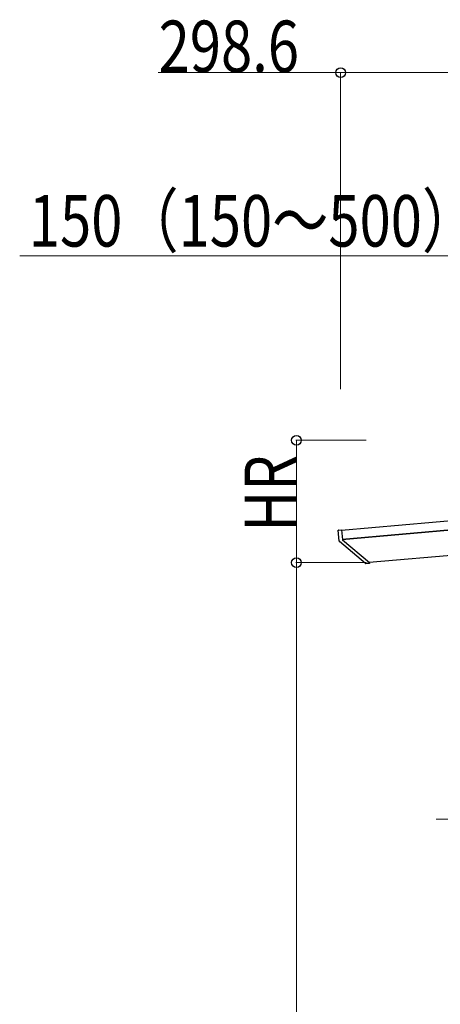
# Model space of a CAD drawing. Extents: x 0 to 22176, y 0 to 35880.
# Drawn here: x 15583 to 16502, y 11877 to 14028 of the extents above; entities that cross this region are included whole.
import ezdxf

# ---------------------------------------------------------------- set-up
doc = ezdxf.new("R2010")
doc.units = 0
doc.layers.add('YKK_A1', color=4, linetype='CONTINUOUS', lineweight=30)
doc.layers.add('YKK_D', color=6, linetype='CONTINUOUS', lineweight=13)
doc.styles.add('text-b', font='extslim2.shx', dxfattribs={"width": 0.8, "bigfont": 'extfont2.shx'})

msp = doc.modelspace()

# ---------------------------------------------------------------- linework, layer by layer
at = {"layer": 'YKK_A1'}
for p, q in [((16286.3, 12912.6), (18668.7, 13121)), ((16288, 12893.2), (16580.8, 12918.8)), ((16288.1, 12892.7), (16580.8, 12918.3)), ((16346.5, 12842.6), (16585.6, 12863.5))]:
    msp.add_line(p, q, dxfattribs=at)
at = {"layer": 'YKK_A1', "linetype": 'Continuous'}
for p, q in [((16281.4, 12888.4), (16279.3, 12912.5)), ((16279.6, 12912.9), (16280.2, 12912.9)), ((16280.2, 12912.9), (16286.2, 12913.8)), ((16286.2, 12913.8), (16286.3, 12913.5)), ((16286.3, 12913.5), (16288.2, 12891.5)), ((16338.9, 12839.8), (16281.8, 12887.8)), ((16288.2, 12891.5), (16288.2, 12891.5)), ((16288.2, 12891.5), (16288.2, 12891.5)), ((16288.2, 12891.5), (16347.3, 12841.9)), ((16347.5, 12839.8), (16339.6, 12839.6)), ((16347.4, 12840.8), (16347.3, 12841.9)), ((16347.4, 12840.8), (16347.5, 12839.8))]:
    msp.add_line(p, q, dxfattribs=at)
for centre, radius, start, end in [((16279.6, 12912.6), 0.3, 98, 185), ((16282.4, 12888.5), 1, 185, 230), ((16339.6, 12840.6), 1, 230, 272)]:
    msp.add_arc(centre, radius, start, end, dxfattribs=at)
at = {"layer": 'YKK_D'}
for p, q in [((16284.3, 13221), (16284.3, 13913.1)), ((16284.3, 13912.1), (15885.8, 13912.1)), ((16583, 13912.1), (16284.3, 13912.1)), ((16669.8, 13512.1), (15583.2, 13512.1)), ((16340.1, 13109.1), (16186.9, 13109.1)), ((16187.9, 12841.9), (16187.9, 13109.1)), ((16340.1, 12841.9), (16186.9, 12841.9)), ((16340.1, 12841.9), (16186.9, 12841.9)), ((16187.9, 12841.9), (16187.9, 10190.5)), ((16769.8, 12281.9), (16493.1, 12281.9))]:
    msp.add_line(p, q, dxfattribs=at)
at = {"layer": 'YKK_D', "linetype": 'ByBlock', "lineweight": -2}
for centre in [(16284.3, 13912.1), (16187.9, 13109.1), (16187.9, 12841.9), (16187.9, 12841.9)]:
    msp.add_circle(centre, 10.6, dxfattribs=at)

# ---------------------------------------------------------------- texts
at = {"layer": 'YKK_D', "style": 'text-b', "width": 0.8}
for s, p in [('298.6', (15886.8, 13913.1)), ('150（150～500）', (15603.2, 13532.1))]:
    msp.add_text(s, height=112.5, dxfattribs=at).set_placement(p)
msp.add_text('HR', height=112.5, rotation=90, dxfattribs=at).set_placement((16187.1, 12909.5))

doc.saveas('drawing.dxf')
